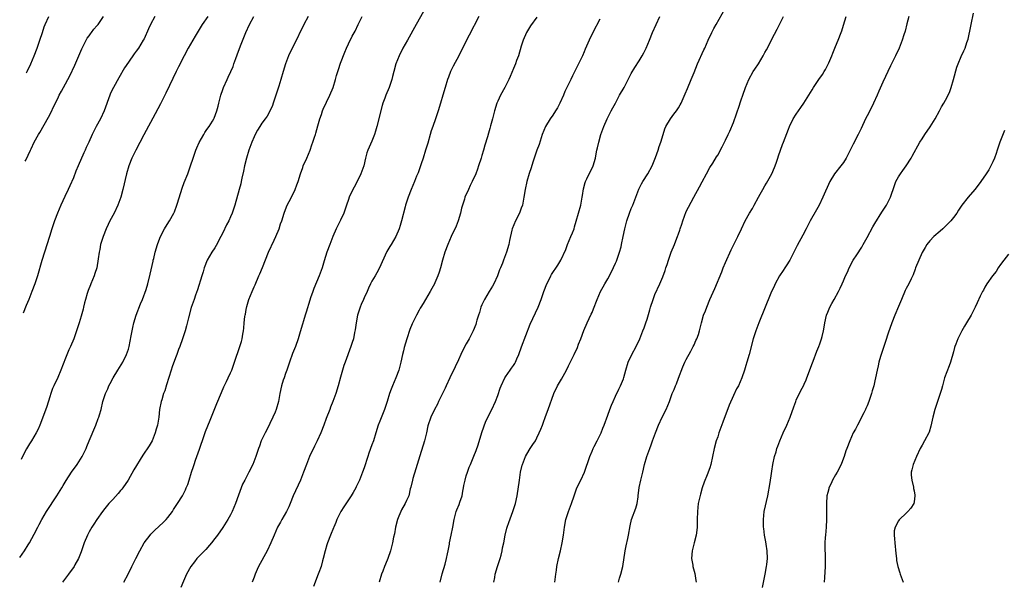
# Model space of a CAD drawing. Units: inches. Extents: x 2626160 to 2628000, y 1434000 to 1437000.
# Drawn here: x 2626189 to 2626440, y 1436187 to 1436330 of the extents above; entities that cross this region are included whole.
import ezdxf

# ---------------------------------------------------------------- set-up
doc = ezdxf.new("R2010")
doc.units = ezdxf.units.IN
doc.header["$MEASUREMENT"] = 0
doc.layers.add('LD26251434_10ft', color=121, linetype='Continuous')

msp = doc.modelspace()

# ---------------------------------------------------------------- linework, layer by layer
at = {"layer": 'LD26251434_10ft'}
for points, elevation in [([(2626296.97, 1436341), (2626290.28, 1436329), (2626288, 1436325), (2626286.89, 1436323), (2626285.92, 1436321), (2626285.1, 1436319), (2626284.53, 1436317), (2626284.24, 1436315.76), (2626284.05, 1436315), (2626283.35, 1436313), (2626282.49, 1436311), (2626282.24, 1436310.24), (2626281.8, 1436309), (2626281.61, 1436308.39), (2626280.22, 1436303), (2626279.86, 1436301.86), (2626279.65, 1436301), (2626279, 1436299.28), (2626277.97, 1436297), (2626277.7, 1436296.3), (2626277.37, 1436295), (2626276.89, 1436293), (2626276.18, 1436291), (2626275.15, 1436288.85), (2626274.45, 1436287.55), (2626274.14, 1436287), (2626273.2, 1436285), (2626273, 1436284.43), (2626272.54, 1436283), (2626271.83, 1436281), (2626271, 1436279.21), (2626269.89, 1436277), (2626269.03, 1436275), (2626268.27, 1436273), (2626267.53, 1436271), (2626266.85, 1436268.85), (2626266.29, 1436267), (2626265.52, 1436265), (2626264.22, 1436261.78), (2626263.93, 1436261), (2626263.38, 1436259.38), (2626263.18, 1436258.82), (2626262.22, 1436255.78), (2626262.01, 1436255), (2626261.58, 1436253.58), (2626261.29, 1436252.71), (2626260.73, 1436250.73), (2626260.2, 1436249), (2626259.5, 1436247), (2626258.8, 1436245.2), (2626257.99, 1436243), (2626257.29, 1436241), (2626257, 1436240.11), (2626256.61, 1436239), (2626256.42, 1436238.42), (2626256, 1436237), (2626255.56, 1436235), (2626255.2, 1436233), (2626254.61, 1436231), (2626254.33, 1436230.33), (2626253.74, 1436229), (2626252.21, 1436225.79), (2626251.79, 1436225), (2626250.83, 1436223), (2626250.35, 1436221.65), (2626250.09, 1436221), (2626249.46, 1436219), (2626248.66, 1436217), (2626247.67, 1436215), (2626246.6, 1436213), (2626246.07, 1436211.93), (2626245.68, 1436211), (2626245, 1436209.13), (2626244.28, 1436207), (2626243.45, 1436205), (2626243, 1436204.16), (2626242.34, 1436203), (2626241.04, 1436200.96), (2626239.68, 1436199), (2626239, 1436198.08), (2626238.15, 1436197), (2626237.62, 1436196.38), (2626236.67, 1436195.33), (2626234.44, 1436193), (2626233.79, 1436192.21), (2626232.89, 1436191), (2626231.79, 1436189), (2626231, 1436187.23), (2626230.34, 1436185.66)], 10490), ([(2626310.04, 1436187), (2626310.23, 1436188.23), (2626310.37, 1436189), (2626310.97, 1436191.03), (2626311.61, 1436193), (2626311.86, 1436193.86), (2626312.14, 1436195), (2626312.25, 1436195.75), (2626312.53, 1436197), (2626312.87, 1436199), (2626313.29, 1436200.71), (2626313.37, 1436201), (2626313.79, 1436202.21), (2626314.87, 1436205), (2626315.49, 1436207), (2626315.91, 1436209), (2626316.51, 1436213), (2626316.84, 1436215), (2626317.21, 1436216.79), (2626317.27, 1436217), (2626318.07, 1436219), (2626319, 1436220.61), (2626319.25, 1436221), (2626319.98, 1436222.02), (2626320.59, 1436223), (2626321, 1436223.79), (2626321.58, 1436225), (2626322, 1436226), (2626322.36, 1436227), (2626322.55, 1436227.45), (2626323.18, 1436229.18), (2626323.87, 1436231), (2626325.32, 1436235), (2626326.26, 1436237), (2626327.27, 1436238.73), (2626328.49, 1436241), (2626329, 1436242.09), (2626330.44, 1436245), (2626331.27, 1436246.73), (2626331.6, 1436247.6), (2626332.18, 1436249), (2626332.94, 1436251.06), (2626333.78, 1436253), (2626334.8, 1436255.2), (2626335, 1436255.67), (2626335.42, 1436256.58), (2626336.34, 1436259), (2626337.2, 1436261), (2626337.84, 1436262.16), (2626338.26, 1436263), (2626339, 1436264.28), (2626339.94, 1436266.06), (2626341, 1436268.24), (2626341.23, 1436268.77), (2626342.03, 1436271), (2626342.41, 1436272.41), (2626342.54, 1436273), (2626342.93, 1436275), (2626343.34, 1436277), (2626343.87, 1436279), (2626344.57, 1436281), (2626345, 1436282.12), (2626345.36, 1436283), (2626346.93, 1436287.07), (2626347.6, 1436288.4), (2626347.94, 1436289), (2626349.22, 1436291), (2626350.29, 1436293), (2626351.13, 1436295.13), (2626351.81, 1436297), (2626352.09, 1436297.91), (2626352.51, 1436299), (2626353.08, 1436301), (2626353.54, 1436302.46), (2626353.8, 1436303), (2626355, 1436304.96), (2626355.84, 1436306.16), (2626356.49, 1436307), (2626357, 1436307.79), (2626357.44, 1436308.56), (2626357.66, 1436309), (2626358.68, 1436311.32), (2626359.27, 1436312.73), (2626360.27, 1436315), (2626361, 1436316.81), (2626361.86, 1436319), (2626363.47, 1436322.53), (2626363.7, 1436323), (2626364.58, 1436325), (2626365.51, 1436327), (2626366.05, 1436327.95), (2626366.58, 1436329), (2626368.9, 1436333.1)], 10440), ([(2626378.38, 1436185.62), (2626379.08, 1436189), (2626379.44, 1436191), (2626379.48, 1436191.48), (2626379.66, 1436193), (2626379.62, 1436195), (2626379.35, 1436196.65), (2626379.27, 1436197.27), (2626378.91, 1436199), (2626378.7, 1436200.7), (2626378.65, 1436201), (2626378.62, 1436203), (2626378.86, 1436205), (2626379.74, 1436209), (2626380.37, 1436212.38), (2626380.69, 1436214.69), (2626380.74, 1436215.26), (2626380.99, 1436217), (2626381.45, 1436219), (2626381.85, 1436220.15), (2626382.05, 1436221), (2626382.34, 1436221.66), (2626382.78, 1436223), (2626383.65, 1436225), (2626384.55, 1436227), (2626385.4, 1436229), (2626386.34, 1436231.66), (2626386.84, 1436233), (2626387, 1436233.37), (2626388.17, 1436235.83), (2626388.81, 1436237), (2626389, 1436237.39), (2626389.49, 1436238.51), (2626389.69, 1436239), (2626391.12, 1436242.88), (2626391.29, 1436243.29), (2626392.2, 1436245.8), (2626392.74, 1436247), (2626393, 1436247.69), (2626393.45, 1436249), (2626393.57, 1436249.57), (2626393.93, 1436251), (2626394.1, 1436251.9), (2626394.27, 1436253), (2626394.71, 1436255), (2626395, 1436255.76), (2626395.51, 1436257), (2626396.05, 1436257.95), (2626396.68, 1436259), (2626397.78, 1436261), (2626398.15, 1436261.85), (2626398.68, 1436263), (2626399, 1436263.76), (2626399.56, 1436265), (2626400.04, 1436265.96), (2626400.46, 1436267), (2626401.51, 1436269), (2626402.39, 1436270.39), (2626403.69, 1436272.31), (2626404.04, 1436273), (2626405, 1436274.74), (2626406.52, 1436277.48), (2626407, 1436278.31), (2626408.78, 1436281.22), (2626409.96, 1436283), (2626411, 1436285), (2626411.97, 1436288.03), (2626412.33, 1436289), (2626413, 1436290.22), (2626413.49, 1436291), (2626414.14, 1436291.86), (2626414.95, 1436293), (2626416.27, 1436295), (2626416.53, 1436295.47), (2626418.45, 1436299), (2626419, 1436299.91), (2626419.7, 1436301), (2626421.04, 1436302.96), (2626422.31, 1436305), (2626423.44, 1436307), (2626423.99, 1436308.01), (2626424.58, 1436309), (2626425, 1436309.75), (2626425.63, 1436311), (2626426.05, 1436311.95), (2626426.42, 1436313), (2626427.05, 1436315), (2626427.9, 1436318.1), (2626428.23, 1436319), (2626429, 1436320.88), (2626429.67, 1436322.33), (2626429.94, 1436323), (2626430.38, 1436324.38), (2626430.71, 1436325.29), (2626431.42, 1436328.58), (2626431.48, 1436329), (2626432.08, 1436331.92)], 10400), ([(2626189.33, 1436193.26), (2626190.59, 1436195), (2626191.51, 1436196.49), (2626191.8, 1436197), (2626193, 1436199.23), (2626193.91, 1436201), (2626194.3, 1436201.7), (2626194.95, 1436203), (2626196.12, 1436205), (2626198.81, 1436209), (2626200.05, 1436211), (2626200.39, 1436211.61), (2626201.13, 1436212.87), (2626202.54, 1436215), (2626203.93, 1436217), (2626205.19, 1436219), (2626206.21, 1436221), (2626206.46, 1436221.54), (2626207.05, 1436222.95), (2626208.68, 1436227), (2626209.31, 1436228.69), (2626209.45, 1436229), (2626209.65, 1436229.65), (2626210.03, 1436231), (2626210.52, 1436233), (2626211.18, 1436235), (2626211.77, 1436236.23), (2626212.05, 1436237), (2626212.4, 1436237.6), (2626213.09, 1436239), (2626214.35, 1436241), (2626215.59, 1436243), (2626216.54, 1436245), (2626217, 1436246.37), (2626217.18, 1436247), (2626217.72, 1436249.72), (2626218.12, 1436251.88), (2626218.4, 1436253), (2626218.98, 1436255.02), (2626220.12, 1436257.88), (2626220.6, 1436259), (2626221.52, 1436261.52), (2626221.94, 1436263), (2626222.56, 1436265.44), (2626223.3, 1436268.7), (2626223.34, 1436269), (2626223.44, 1436269.44), (2626223.81, 1436271), (2626224.39, 1436273), (2626225, 1436274.61), (2626225.16, 1436275), (2626226.23, 1436277), (2626227.28, 1436278.72), (2626227.47, 1436279), (2626228.58, 1436281), (2626228.72, 1436281.28), (2626229.36, 1436283), (2626229.5, 1436283.5), (2626230.68, 1436287.32), (2626231.21, 1436288.79), (2626232.09, 1436291), (2626232.82, 1436293), (2626233.46, 1436295), (2626234.14, 1436297), (2626234.39, 1436297.61), (2626235, 1436298.98), (2626236.18, 1436301), (2626236.49, 1436301.51), (2626237, 1436302.27), (2626237.54, 1436303), (2626238.39, 1436304.39), (2626238.78, 1436305), (2626238.86, 1436305.14), (2626239.51, 1436307), (2626239.82, 1436308.18), (2626240, 1436309), (2626240.52, 1436311), (2626241, 1436312.44), (2626241.2, 1436313), (2626242.11, 1436315), (2626242.43, 1436315.57), (2626243.05, 1436317), (2626243.66, 1436318.34), (2626243.86, 1436319), (2626244.33, 1436320.33), (2626244.71, 1436321.29), (2626245.55, 1436323.55), (2626246.92, 1436327), (2626247.84, 1436329), (2626248.91, 1436331)], 10520), ([(2626237.22, 1436331), (2626235.81, 1436329), (2626235, 1436327.73), (2626234, 1436326), (2626233.4, 1436325), (2626232.23, 1436323), (2626231.18, 1436321), (2626229.79, 1436318.21), (2626229.16, 1436317), (2626227.43, 1436313.43), (2626226.52, 1436311.48), (2626225.16, 1436308.84), (2626223.78, 1436306.22), (2626220.91, 1436300.91), (2626218.88, 1436297), (2626217.9, 1436295), (2626217.12, 1436293), (2626216.55, 1436291), (2626215.58, 1436287), (2626215.04, 1436285), (2626214.31, 1436283), (2626213.36, 1436281), (2626212.31, 1436279), (2626211.89, 1436278.11), (2626211.35, 1436277), (2626210.54, 1436275), (2626209.94, 1436273), (2626209.7, 1436271.7), (2626209.55, 1436271), (2626209.34, 1436269.34), (2626208.93, 1436267), (2626208.44, 1436265.56), (2626208.27, 1436265), (2626207.45, 1436263), (2626207.33, 1436262.67), (2626206.75, 1436261.25), (2626206.5, 1436260.5), (2626206.04, 1436259), (2626205.85, 1436258.15), (2626205.53, 1436257), (2626205.46, 1436256.54), (2626205, 1436254.73), (2626204.5, 1436253), (2626203.82, 1436251), (2626203.11, 1436249), (2626202.3, 1436247), (2626201.88, 1436246.12), (2626201, 1436244.06), (2626199.81, 1436241), (2626199, 1436239.14), (2626198, 1436237), (2626197.71, 1436236.29), (2626197.26, 1436235), (2626197, 1436234.16), (2626196.23, 1436231.77), (2626194.61, 1436227.39), (2626194.45, 1436227), (2626194.01, 1436225.99), (2626193.54, 1436225), (2626192.34, 1436223), (2626191.79, 1436222.21), (2626191.05, 1436220.95), (2626190.04, 1436219), (2626189.68, 1436218.21)], 10530), ([(2626223.69, 1436331), (2626222.63, 1436329), (2626222.11, 1436327.89), (2626221, 1436325.39), (2626220.8, 1436325), (2626219.55, 1436323), (2626219, 1436322.22), (2626218.46, 1436321.54), (2626217, 1436319.44), (2626216.02, 1436317.98), (2626214.54, 1436315.46), (2626213.19, 1436313), (2626212.47, 1436311.53), (2626212.24, 1436311), (2626210.82, 1436307), (2626209.87, 1436305), (2626208.77, 1436303), (2626208.16, 1436301.84), (2626207.76, 1436301), (2626206.89, 1436299), (2626206.28, 1436297.72), (2626206.02, 1436297), (2626205.68, 1436296.32), (2626204.21, 1436293), (2626203.66, 1436291.66), (2626203, 1436289.95), (2626202.12, 1436287.88), (2626201.71, 1436287), (2626200.83, 1436285.17), (2626199.81, 1436283), (2626198.94, 1436281), (2626198.2, 1436279), (2626197.55, 1436277), (2626196.94, 1436275.06), (2626195.66, 1436271), (2626195, 1436268.87), (2626193.85, 1436265), (2626193.2, 1436263), (2626192.46, 1436261), (2626191.66, 1436259), (2626191, 1436257.49), (2626190.21, 1436255.53)], 10540), ([(2626190.76, 1436294.21), (2626190.87, 1436294.46), (2626192.04, 1436297), (2626192.22, 1436297.35), (2626193.02, 1436299), (2626194.12, 1436301), (2626194.46, 1436301.54), (2626196.62, 1436305.38), (2626197.3, 1436306.7), (2626197.97, 1436308.03), (2626199, 1436310.19), (2626199.41, 1436311), (2626199.99, 1436312.01), (2626200.47, 1436313), (2626202.06, 1436315.94), (2626203.36, 1436318.64), (2626205.17, 1436322.83), (2626206.51, 1436325.49), (2626207, 1436326.15), (2626207.34, 1436326.66), (2626207.63, 1436327), (2626208.23, 1436327.77), (2626209, 1436328.63), (2626209.3, 1436329), (2626210.67, 1436331)], 10550), ([(2626191.07, 1436316.71), (2626191.23, 1436316.99), (2626192.2, 1436319), (2626193.01, 1436321), (2626193.75, 1436323), (2626194.44, 1436325), (2626195.1, 1436327), (2626195.6, 1436328.4), (2626195.8, 1436329), (2626196.74, 1436331)], 10560), ([(2626262.76, 1436331), (2626261.66, 1436329), (2626259, 1436323.61), (2626258.68, 1436323), (2626257.75, 1436321), (2626256.99, 1436319), (2626256.4, 1436317), (2626255.83, 1436315), (2626255.32, 1436313.32), (2626254.56, 1436311), (2626253.88, 1436309), (2626253.65, 1436308.35), (2626253.03, 1436306.97), (2626252.3, 1436305.7), (2626251.82, 1436305), (2626251, 1436303.86), (2626250.44, 1436303), (2626249.9, 1436302.1), (2626249.29, 1436301), (2626249, 1436300.39), (2626248.42, 1436299), (2626247.68, 1436297), (2626247.05, 1436295), (2626246.57, 1436293), (2626246.33, 1436291.67), (2626245.91, 1436289.91), (2626245.74, 1436289), (2626245.6, 1436288.4), (2626245.22, 1436287), (2626244.05, 1436283), (2626243.4, 1436281), (2626243, 1436280), (2626242.54, 1436279), (2626242.01, 1436277.99), (2626241, 1436275.96), (2626240.49, 1436275), (2626239.31, 1436272.69), (2626239, 1436272.17), (2626238.26, 1436271), (2626237.07, 1436269), (2626236.31, 1436267), (2626235.99, 1436266.01), (2626235.72, 1436265), (2626234.59, 1436261.41), (2626234.09, 1436260.09), (2626233.73, 1436259), (2626233, 1436256.92), (2626232.27, 1436254.27), (2626231.77, 1436252.23), (2626231.41, 1436251), (2626230.78, 1436249), (2626230.08, 1436247), (2626229.78, 1436246.22), (2626229.33, 1436245), (2626229, 1436244.15), (2626228.17, 1436241.83), (2626227.89, 1436241), (2626226.73, 1436237.27), (2626226.24, 1436235.76), (2626225.96, 1436235), (2626225.47, 1436233.47), (2626225.34, 1436233), (2626224.95, 1436231), (2626224.72, 1436229), (2626224.39, 1436227), (2626224.08, 1436225.92), (2626223.83, 1436225), (2626223.01, 1436222.99), (2626222.26, 1436221.74), (2626220.68, 1436219.32), (2626218.42, 1436215.58), (2626216.91, 1436213), (2626215.59, 1436211), (2626215.34, 1436210.66), (2626215, 1436210.31), (2626214.41, 1436209.59), (2626213, 1436208.07), (2626212.04, 1436207), (2626211, 1436205.77), (2626210.38, 1436205), (2626208.96, 1436203), (2626208.22, 1436201.78), (2626207.71, 1436201), (2626207, 1436199.78), (2626206.6, 1436199), (2626205.78, 1436197), (2626205, 1436194.71), (2626204.32, 1436193), (2626203.39, 1436191.39), (2626203.18, 1436191), (2626201.77, 1436189), (2626200.22, 1436187)], 10510), ([(2626215.82, 1436187), (2626216.92, 1436189.08), (2626217.85, 1436191), (2626218.85, 1436193), (2626219.89, 1436195), (2626221.04, 1436197), (2626222.51, 1436199), (2626222.74, 1436199.26), (2626223.74, 1436200.26), (2626225.82, 1436202.18), (2626226.63, 1436203), (2626227, 1436203.44), (2626228.2, 1436205), (2626228.51, 1436205.49), (2626229.53, 1436207), (2626230.77, 1436209), (2626231.51, 1436210.49), (2626231.74, 1436211), (2626232.1, 1436211.9), (2626232.47, 1436213), (2626233.08, 1436215), (2626233.55, 1436216.45), (2626233.7, 1436217), (2626234.06, 1436218.06), (2626235.12, 1436220.88), (2626236.31, 1436224.31), (2626236.63, 1436225.37), (2626237.77, 1436228.23), (2626239.53, 1436232.47), (2626240.68, 1436235.32), (2626241.3, 1436236.7), (2626241.93, 1436238.07), (2626242.42, 1436239), (2626243, 1436240.28), (2626243.31, 1436241), (2626244.03, 1436243), (2626245.39, 1436247), (2626245.76, 1436248.24), (2626245.96, 1436249), (2626246.12, 1436250.12), (2626246.27, 1436251), (2626246.34, 1436251.66), (2626246.44, 1436253), (2626246.65, 1436254.65), (2626246.71, 1436255), (2626246.77, 1436255.23), (2626247, 1436256.44), (2626247.16, 1436257.16), (2626247.69, 1436259), (2626248.46, 1436261), (2626249, 1436262.21), (2626249.27, 1436262.73), (2626250.24, 1436265), (2626250.45, 1436265.55), (2626251.1, 1436267.1), (2626252.66, 1436271), (2626254.1, 1436274.1), (2626254.54, 1436275), (2626255.35, 1436277), (2626255.75, 1436278.25), (2626256.04, 1436279), (2626256.67, 1436281), (2626257, 1436281.89), (2626257.45, 1436283), (2626257.9, 1436283.9), (2626258.66, 1436285.35), (2626259.44, 1436287), (2626259.84, 1436288.16), (2626260.17, 1436289), (2626260.79, 1436291), (2626261.37, 1436292.63), (2626261.51, 1436293), (2626262.39, 1436295), (2626263.24, 1436297), (2626263.68, 1436298.32), (2626263.93, 1436299), (2626264.35, 1436300.35), (2626264.58, 1436301), (2626264.71, 1436301.29), (2626265.21, 1436303.21), (2626265.71, 1436305), (2626266.12, 1436306.12), (2626266.42, 1436307), (2626266.58, 1436307.42), (2626268.31, 1436311), (2626269.11, 1436313), (2626269.71, 1436315), (2626269.99, 1436316.01), (2626270.46, 1436317.54), (2626271, 1436319.14), (2626272.06, 1436321.94), (2626272.5, 1436323), (2626273, 1436324.05), (2626273.99, 1436325.99), (2626274.71, 1436327.29), (2626275.5, 1436329), (2626276.51, 1436331)], 10500), ([(2626306.21, 1436331), (2626303.74, 1436326.26), (2626301.74, 1436322.26), (2626301.09, 1436321), (2626299.65, 1436318.35), (2626298.99, 1436317.01), (2626298.44, 1436315.56), (2626298.25, 1436315), (2626297.63, 1436313), (2626297.05, 1436311), (2626296.48, 1436309), (2626295.88, 1436307), (2626295.2, 1436305), (2626294.45, 1436303), (2626294.08, 1436301.92), (2626293.79, 1436301), (2626293.19, 1436298.81), (2626292.66, 1436297), (2626292.03, 1436295), (2626291.5, 1436293.5), (2626291.35, 1436293), (2626290.74, 1436291.26), (2626290.35, 1436290.35), (2626289.81, 1436289), (2626288.95, 1436287), (2626288.18, 1436285), (2626287.77, 1436283.77), (2626287.53, 1436283), (2626287.41, 1436282.59), (2626286.49, 1436279), (2626286.15, 1436277.85), (2626285.88, 1436277), (2626285.05, 1436275), (2626283.87, 1436273), (2626283.54, 1436272.46), (2626282.81, 1436271.19), (2626282.71, 1436271), (2626280.95, 1436267.05), (2626280.26, 1436265.74), (2626279.78, 1436265), (2626279, 1436263.64), (2626278.66, 1436263), (2626278.14, 1436261.86), (2626277.78, 1436261), (2626277, 1436259.36), (2626276.85, 1436259), (2626276.26, 1436257.74), (2626275.95, 1436257), (2626275.71, 1436256.29), (2626275.31, 1436255), (2626274.94, 1436253), (2626274.74, 1436251.26), (2626274.55, 1436250.55), (2626274.27, 1436249), (2626273.98, 1436248.02), (2626273.65, 1436247), (2626272.15, 1436243), (2626271.85, 1436242.15), (2626271.5, 1436241), (2626271, 1436239.21), (2626270.42, 1436237), (2626269.78, 1436235), (2626269.03, 1436232.97), (2626268.47, 1436231.53), (2626268.25, 1436231), (2626267.31, 1436228.69), (2626266.72, 1436227), (2626265.97, 1436225), (2626265.05, 1436223), (2626264.36, 1436221.64), (2626263.08, 1436219), (2626262.29, 1436217), (2626261.57, 1436215), (2626260.77, 1436213), (2626258.97, 1436209), (2626258.15, 1436207), (2626257.8, 1436206.2), (2626257.23, 1436205), (2626256.09, 1436203), (2626255.71, 1436202.29), (2626254.96, 1436201), (2626254.07, 1436199), (2626253.28, 1436197), (2626252.34, 1436195), (2626250.1, 1436191), (2626249.79, 1436190.21), (2626249.27, 1436189), (2626249, 1436188.26), (2626248.49, 1436187)], 10480), ([(2626321, 1436330.89), (2626319.34, 1436328.66), (2626318.59, 1436327.41), (2626318.37, 1436327), (2626317.51, 1436325), (2626317, 1436323.46), (2626316.26, 1436321), (2626315.82, 1436319.82), (2626315.51, 1436319), (2626315, 1436317.83), (2626314.2, 1436315.8), (2626313.84, 1436315), (2626312.84, 1436313), (2626311.72, 1436311), (2626311, 1436309.5), (2626310.79, 1436309), (2626310.21, 1436307), (2626309.7, 1436305), (2626309.2, 1436303.2), (2626309, 1436302.52), (2626308.63, 1436301.37), (2626308.36, 1436300.36), (2626307.74, 1436298.26), (2626307.4, 1436297), (2626307, 1436295.66), (2626306.8, 1436295), (2626306.14, 1436293), (2626305.85, 1436292.15), (2626305.39, 1436291), (2626304.5, 1436289), (2626304.02, 1436287.98), (2626303.53, 1436287), (2626302.65, 1436285), (2626302.51, 1436284.51), (2626302.03, 1436283), (2626301.8, 1436282.2), (2626301.54, 1436281), (2626300.94, 1436279), (2626300.39, 1436277.61), (2626299.12, 1436275), (2626298.29, 1436273), (2626297.56, 1436271), (2626296.96, 1436269), (2626296.41, 1436267), (2626296.09, 1436265.91), (2626295.77, 1436265), (2626295, 1436263.19), (2626294.9, 1436263), (2626294.23, 1436261.77), (2626293.79, 1436261), (2626292.02, 1436257.98), (2626291.41, 1436257), (2626291.27, 1436256.73), (2626291, 1436256.25), (2626290.32, 1436255), (2626289.24, 1436252.76), (2626288.66, 1436251.34), (2626287.88, 1436249), (2626287.22, 1436246.78), (2626287, 1436245.92), (2626286.78, 1436245), (2626286.38, 1436243), (2626285.87, 1436241), (2626285.08, 1436239), (2626284.18, 1436237), (2626283.86, 1436236.14), (2626283.45, 1436235), (2626282.85, 1436233), (2626282.19, 1436231), (2626281, 1436228.03), (2626280.61, 1436227), (2626279.96, 1436225), (2626279.35, 1436223), (2626279, 1436221.97), (2626278.19, 1436219.81), (2626277.91, 1436219), (2626277, 1436216.12), (2626276.61, 1436215), (2626275.81, 1436213), (2626275, 1436211.25), (2626274.87, 1436211), (2626274.18, 1436209.82), (2626273.67, 1436209), (2626273, 1436207.96), (2626271.81, 1436206.19), (2626271.07, 1436205), (2626270.09, 1436203), (2626269.8, 1436202.2), (2626269.26, 1436201), (2626269.19, 1436200.81), (2626268.43, 1436199), (2626267.67, 1436197), (2626267.5, 1436196.5), (2626267.08, 1436195), (2626266.58, 1436193), (2626266.4, 1436192.4), (2626266.03, 1436191), (2626265.49, 1436189.49), (2626265.34, 1436189), (2626264.09, 1436185.91)], 10470), ([(2626337, 1436330.35), (2626335.22, 1436327), (2626334.24, 1436325), (2626333.27, 1436322.73), (2626333, 1436322.06), (2626332.55, 1436321), (2626332.17, 1436320.17), (2626331.6, 1436319), (2626331.38, 1436318.62), (2626331, 1436317.8), (2626330.07, 1436315.93), (2626329.64, 1436315), (2626328.1, 1436311.9), (2626327.73, 1436311), (2626326.84, 1436309), (2626326.21, 1436307.79), (2626325.74, 1436307), (2626325, 1436305.9), (2626324.36, 1436305), (2626323.15, 1436303), (2626322.34, 1436301), (2626321.53, 1436298.47), (2626321, 1436297.01), (2626320.31, 1436295), (2626319.97, 1436293.97), (2626319.5, 1436292.5), (2626319, 1436291.03), (2626318.43, 1436289), (2626318, 1436287), (2626317.68, 1436285), (2626317.28, 1436283), (2626317, 1436282.2), (2626316.52, 1436281), (2626315.53, 1436279), (2626314.71, 1436277), (2626314.61, 1436276.61), (2626314.01, 1436274.01), (2626313.84, 1436273), (2626313.25, 1436271), (2626313, 1436270.38), (2626312.48, 1436269), (2626312.22, 1436268.22), (2626311.72, 1436267), (2626311.49, 1436266.51), (2626310.95, 1436265), (2626309.99, 1436263), (2626309.65, 1436262.35), (2626308.82, 1436261), (2626307.66, 1436259), (2626307, 1436257.6), (2626306.74, 1436257), (2626306.34, 1436255.66), (2626306.1, 1436255), (2626305.7, 1436253.7), (2626305.52, 1436253), (2626305.39, 1436252.61), (2626304.77, 1436251), (2626303.75, 1436249), (2626303.46, 1436248.54), (2626303, 1436247.71), (2626302.08, 1436245.92), (2626301.63, 1436245), (2626301, 1436243.63), (2626300.2, 1436241.8), (2626298.81, 1436239), (2626297.86, 1436237), (2626297.6, 1436236.4), (2626295.92, 1436233), (2626295.65, 1436232.35), (2626294.89, 1436231), (2626293.99, 1436229), (2626293.24, 1436226.77), (2626292.87, 1436225), (2626292.38, 1436223), (2626291.15, 1436219.15), (2626290.5, 1436217), (2626290.12, 1436215.88), (2626289.41, 1436213.41), (2626289.28, 1436213), (2626288.85, 1436211.15), (2626288.73, 1436210.73), (2626288.34, 1436209), (2626287.76, 1436207.76), (2626287.48, 1436207), (2626286.54, 1436205.46), (2626286.3, 1436205), (2626285.84, 1436203.84), (2626285.47, 1436203), (2626285, 1436201), (2626284.7, 1436199.3), (2626284.5, 1436198.5), (2626284.2, 1436197), (2626283.99, 1436196.01), (2626283.71, 1436195), (2626283.07, 1436193), (2626282.42, 1436191.58), (2626282.22, 1436191), (2626281.77, 1436189.77), (2626281.45, 1436189), (2626280.81, 1436187)], 10460), ([(2626296.39, 1436187), (2626296.9, 1436189.1), (2626297.6, 1436191.6), (2626297.94, 1436193), (2626298.2, 1436194.2), (2626298.35, 1436195), (2626298.69, 1436196.69), (2626298.74, 1436197), (2626299.17, 1436199), (2626299.56, 1436201), (2626299.88, 1436203), (2626300.41, 1436205), (2626300.6, 1436205.4), (2626301.22, 1436206.78), (2626301.4, 1436207.4), (2626301.97, 1436209), (2626302.15, 1436210.15), (2626302.32, 1436211), (2626302.4, 1436211.6), (2626302.68, 1436213), (2626303, 1436214.11), (2626303.28, 1436215), (2626303.74, 1436216.26), (2626304.07, 1436217), (2626304.93, 1436219.07), (2626305.49, 1436220.51), (2626306.01, 1436221.99), (2626306.92, 1436225.08), (2626307.43, 1436226.57), (2626308.01, 1436227.99), (2626309.51, 1436231), (2626310.42, 1436233), (2626311, 1436234.53), (2626311.63, 1436236.37), (2626311.87, 1436237), (2626312.81, 1436239), (2626313, 1436239.31), (2626314.17, 1436241), (2626314.53, 1436241.47), (2626315, 1436242.17), (2626315.33, 1436242.67), (2626315.51, 1436243), (2626315.87, 1436243.87), (2626316.38, 1436245), (2626317.05, 1436246.95), (2626319.29, 1436252.71), (2626321.33, 1436257), (2626322.1, 1436259), (2626322.77, 1436261), (2626323.5, 1436263), (2626324.06, 1436264.06), (2626324.52, 1436265), (2626324.7, 1436265.3), (2626326.32, 1436267.68), (2626327.1, 1436269), (2626328.32, 1436271.68), (2626328.78, 1436273), (2626329.65, 1436275), (2626330.03, 1436275.97), (2626330.42, 1436277), (2626330.54, 1436277.46), (2626331, 1436278.89), (2626332.15, 1436283), (2626332.52, 1436285), (2626332.56, 1436285.44), (2626332.83, 1436287.17), (2626333.23, 1436288.77), (2626333.34, 1436289), (2626333.72, 1436289.72), (2626334.51, 1436291.49), (2626335, 1436292.42), (2626335.28, 1436293), (2626335.87, 1436295), (2626336.05, 1436296.05), (2626336.25, 1436297), (2626336.42, 1436297.58), (2626336.7, 1436299), (2626337.29, 1436301), (2626337.98, 1436303), (2626338.85, 1436305), (2626339.87, 1436307), (2626340.26, 1436307.74), (2626340.96, 1436309), (2626342.03, 1436311), (2626343.15, 1436313), (2626345, 1436316.49), (2626345.93, 1436318.07), (2626347, 1436319.72), (2626347.8, 1436321), (2626348.21, 1436321.79), (2626348.8, 1436323), (2626349.6, 1436325), (2626350.43, 1436327), (2626352.27, 1436331)], 10450), ([(2626325.55, 1436187), (2626325.81, 1436189), (2626325.93, 1436190.07), (2626326.07, 1436191), (2626326.47, 1436193), (2626326.95, 1436195), (2626327.38, 1436197), (2626327.71, 1436199), (2626327.98, 1436201), (2626328.34, 1436203), (2626328.98, 1436205), (2626329.77, 1436207), (2626330.42, 1436209), (2626331.12, 1436211), (2626332.12, 1436213), (2626333.06, 1436215), (2626334.41, 1436219), (2626335, 1436220.35), (2626335.27, 1436221), (2626335.58, 1436221.58), (2626336.29, 1436223), (2626337, 1436224.33), (2626337.33, 1436225), (2626337.79, 1436226.21), (2626338.13, 1436227), (2626339, 1436229.51), (2626339.54, 1436231), (2626339.94, 1436232.06), (2626340.35, 1436233), (2626341, 1436234.38), (2626341.82, 1436236.18), (2626342.23, 1436237), (2626343, 1436238.8), (2626343.12, 1436239.12), (2626343.65, 1436241), (2626344.24, 1436243), (2626345.11, 1436245), (2626346.21, 1436247), (2626347.19, 1436249), (2626347.97, 1436251), (2626348.25, 1436251.75), (2626348.68, 1436253), (2626349, 1436253.97), (2626349.68, 1436256.32), (2626349.9, 1436257), (2626350.55, 1436259), (2626351, 1436260.24), (2626352.25, 1436263), (2626353, 1436264.79), (2626353.63, 1436266.37), (2626353.8, 1436267), (2626354.13, 1436267.87), (2626354.46, 1436269), (2626355.13, 1436271), (2626355.97, 1436273), (2626356.57, 1436274.57), (2626356.76, 1436275), (2626357, 1436275.72), (2626357.37, 1436276.63), (2626357.47, 1436277), (2626357.87, 1436278.13), (2626358.14, 1436279), (2626359, 1436281.35), (2626359.55, 1436282.45), (2626360.93, 1436285), (2626362.37, 1436287.63), (2626363.05, 1436288.95), (2626364.15, 1436291), (2626365, 1436292.55), (2626365.73, 1436293.73), (2626366.72, 1436295.28), (2626367, 1436295.76), (2626368.16, 1436297.84), (2626368.71, 1436299), (2626369, 1436299.56), (2626369.68, 1436301), (2626370.12, 1436301.88), (2626371, 1436304.04), (2626371.78, 1436306.22), (2626372.04, 1436307), (2626372.3, 1436307.7), (2626373, 1436309.86), (2626373.41, 1436311), (2626374.09, 1436313), (2626374.89, 1436315), (2626376.04, 1436317), (2626376.41, 1436317.59), (2626377.35, 1436319), (2626378.54, 1436321), (2626379, 1436321.86), (2626379.41, 1436322.59), (2626381.49, 1436326.51), (2626382.16, 1436327.84), (2626382.75, 1436329), (2626383.72, 1436331)], 10430), ([(2626341.72, 1436187), (2626342.01, 1436188.01), (2626342.33, 1436189), (2626342.85, 1436191), (2626343.42, 1436195), (2626343.72, 1436196.28), (2626344.08, 1436198.08), (2626344.29, 1436199), (2626344.68, 1436201.32), (2626345.07, 1436203), (2626346.12, 1436205.88), (2626346.46, 1436207), (2626346.71, 1436208.71), (2626346.77, 1436209), (2626347, 1436211.09), (2626347.41, 1436213), (2626347.92, 1436215), (2626348.38, 1436217), (2626348.97, 1436219), (2626349.69, 1436221), (2626350.06, 1436221.94), (2626350.42, 1436223), (2626351.13, 1436225), (2626351.94, 1436227), (2626352.87, 1436229), (2626353.88, 1436231), (2626354.73, 1436233), (2626355.44, 1436235), (2626355.9, 1436236.1), (2626356.23, 1436237), (2626356.47, 1436237.53), (2626357, 1436238.93), (2626358.15, 1436241.85), (2626358.67, 1436243), (2626359, 1436243.67), (2626360.15, 1436245.85), (2626360.79, 1436247), (2626361, 1436247.45), (2626361.46, 1436248.54), (2626361.69, 1436249), (2626362.07, 1436250.07), (2626362.37, 1436251), (2626362.87, 1436253), (2626363.42, 1436255), (2626363.88, 1436256.12), (2626364.19, 1436257), (2626365, 1436258.94), (2626366.25, 1436261.75), (2626368.01, 1436265.99), (2626368.41, 1436267), (2626369, 1436268.43), (2626370.4, 1436271.6), (2626372.13, 1436275), (2626373.02, 1436277), (2626373.99, 1436279), (2626375.13, 1436281), (2626375.82, 1436282.18), (2626376.29, 1436283), (2626377.36, 1436285), (2626377.84, 1436285.84), (2626378.45, 1436287), (2626379, 1436287.88), (2626379.41, 1436288.59), (2626380.74, 1436291), (2626381, 1436291.57), (2626381.61, 1436293), (2626381.97, 1436293.97), (2626382.33, 1436295), (2626382.48, 1436295.52), (2626383.52, 1436298.48), (2626383.74, 1436299), (2626385, 1436302.38), (2626385.25, 1436303), (2626386.24, 1436305), (2626387, 1436306.18), (2626387.57, 1436307), (2626388.17, 1436307.83), (2626388.96, 1436309), (2626391, 1436312.38), (2626391.39, 1436313), (2626392.75, 1436315), (2626393.7, 1436316.3), (2626394.07, 1436317), (2626394.45, 1436317.55), (2626395.13, 1436318.87), (2626395.27, 1436319.27), (2626396.05, 1436321), (2626396.34, 1436321.66), (2626397, 1436323.44), (2626397.67, 1436325), (2626398.44, 1436327), (2626398.59, 1436327.41), (2626399, 1436328.8), (2626399.73, 1436331)], 10420), ([(2626415.68, 1436331), (2626415.17, 1436329.17), (2626414.68, 1436327.32), (2626414.35, 1436326.35), (2626413.95, 1436325), (2626413.19, 1436323), (2626412.26, 1436321), (2626411, 1436318.48), (2626409, 1436314.33), (2626407.98, 1436312.02), (2626407.56, 1436311), (2626406.68, 1436309), (2626405.68, 1436307), (2626405, 1436305.71), (2626404.65, 1436305), (2626403.5, 1436302.5), (2626402.75, 1436301), (2626401.47, 1436298.53), (2626400.15, 1436295.85), (2626399.71, 1436295), (2626399, 1436293.87), (2626398.36, 1436293), (2626396.76, 1436291), (2626395.57, 1436289), (2626393.76, 1436285), (2626392.78, 1436283), (2626392.16, 1436281.84), (2626390.5, 1436279), (2626389.49, 1436277), (2626388.68, 1436275.32), (2626387.26, 1436272.74), (2626386.4, 1436271), (2626385.34, 1436269), (2626384.44, 1436267.56), (2626384.07, 1436267), (2626383.63, 1436266.37), (2626382.74, 1436265), (2626381.63, 1436263), (2626381.43, 1436262.57), (2626380.55, 1436260.55), (2626377.46, 1436253), (2626376.69, 1436251), (2626376.06, 1436249), (2626375.02, 1436245), (2626374.45, 1436243), (2626374.19, 1436242.19), (2626373.85, 1436241), (2626373.16, 1436239), (2626372.25, 1436237), (2626371.81, 1436236.19), (2626371, 1436234.5), (2626369.9, 1436232.1), (2626368.27, 1436227.73), (2626367.3, 1436225), (2626367, 1436224.04), (2626366.64, 1436223), (2626366.1, 1436221), (2626365.71, 1436219), (2626365.27, 1436217), (2626365, 1436216.13), (2626364.32, 1436214.32), (2626363.56, 1436212.44), (2626363.08, 1436211), (2626362.58, 1436209.42), (2626362.04, 1436207), (2626361.83, 1436205), (2626361.81, 1436203), (2626361.76, 1436201.76), (2626361.78, 1436201), (2626361.57, 1436199.57), (2626361.54, 1436199), (2626360.99, 1436197), (2626360.47, 1436195), (2626360.35, 1436193), (2626360.63, 1436191.37), (2626360.68, 1436191), (2626361.18, 1436189.18), (2626361.46, 1436187.46), (2626361.51, 1436187)], 10410), ([(2626440.03, 1436301.97), (2626438.77, 1436299), (2626438.09, 1436297), (2626437.84, 1436296.16), (2626437.43, 1436295), (2626437, 1436293.99), (2626436.53, 1436293), (2626435.97, 1436292.03), (2626435.32, 1436291), (2626433.98, 1436289), (2626433.58, 1436288.42), (2626432.47, 1436287), (2626430.73, 1436285), (2626429.16, 1436283), (2626428.29, 1436281.71), (2626427.83, 1436281), (2626427, 1436279.82), (2626426.34, 1436279), (2626425, 1436277.64), (2626424.31, 1436277), (2626423.6, 1436276.4), (2626422.04, 1436275), (2626421, 1436273.89), (2626420.26, 1436273), (2626419.77, 1436272.24), (2626419, 1436270.91), (2626418.15, 1436269), (2626417.36, 1436267), (2626417.27, 1436266.73), (2626416.72, 1436265.28), (2626416.2, 1436264.2), (2626415.65, 1436263), (2626415, 1436261.78), (2626414.74, 1436261.26), (2626413.76, 1436259), (2626413, 1436257.19), (2626412.09, 1436255), (2626411.28, 1436253), (2626410.38, 1436250.38), (2626409.73, 1436248.27), (2626409.29, 1436247), (2626408.47, 1436244.47), (2626408.04, 1436243), (2626407.88, 1436242.12), (2626407.6, 1436241), (2626407.2, 1436239), (2626407, 1436238.27), (2626406.7, 1436237), (2626406.28, 1436235.72), (2626406.12, 1436235), (2626405.44, 1436233), (2626405, 1436231.88), (2626404.74, 1436231.26), (2626404.59, 1436231), (2626404.15, 1436230.15), (2626403.6, 1436229), (2626403.42, 1436228.58), (2626402.57, 1436227), (2626402.05, 1436225.95), (2626401.51, 1436225), (2626400.62, 1436223), (2626399.89, 1436221), (2626399.6, 1436220.4), (2626399.17, 1436219), (2626399, 1436218.59), (2626398.39, 1436217), (2626397.39, 1436215), (2626397, 1436214.3), (2626396.24, 1436213), (2626395.89, 1436212.11), (2626395.32, 1436211), (2626395.26, 1436210.74), (2626395, 1436209.8), (2626394.81, 1436209), (2626394.67, 1436207), (2626394.69, 1436205), (2626394.69, 1436203), (2626394.57, 1436201), (2626394.41, 1436199), (2626394.38, 1436198.38), (2626394.3, 1436197), (2626394.29, 1436195.71), (2626394.3, 1436195), (2626394.35, 1436194.35), (2626394.38, 1436193), (2626394.35, 1436191.65), (2626394.37, 1436191), (2626394.16, 1436188.16), (2626394.1, 1436187)], 10390), ([(2626441, 1436270.48), (2626439.81, 1436269), (2626439, 1436267.86), (2626438.41, 1436267), (2626437.87, 1436266.13), (2626436.97, 1436265), (2626435.53, 1436263), (2626435, 1436262.13), (2626434.61, 1436261.39), (2626434.39, 1436261), (2626433.8, 1436259.8), (2626433, 1436258.12), (2626432.49, 1436257), (2626431.47, 1436255), (2626430.31, 1436253), (2626429.81, 1436252.19), (2626429.17, 1436251), (2626428.13, 1436249), (2626427.63, 1436247.63), (2626427.37, 1436247), (2626427.28, 1436246.72), (2626427, 1436245.63), (2626426.23, 1436243), (2626425.92, 1436242.08), (2626424.75, 1436239), (2626424.19, 1436237), (2626423.92, 1436236.08), (2626423.64, 1436235), (2626423, 1436233.26), (2626422.26, 1436231), (2626421.76, 1436229), (2626421.27, 1436226.73), (2626420.79, 1436225.21), (2626420.7, 1436225), (2626419.64, 1436223), (2626419, 1436221.92), (2626418.53, 1436221), (2626417.58, 1436219), (2626416.72, 1436217), (2626416.43, 1436215.57), (2626416.26, 1436215), (2626416.26, 1436214.26), (2626416.38, 1436213), (2626416.85, 1436211.15), (2626416.87, 1436211), (2626416.87, 1436210.87), (2626417, 1436210.25), (2626417.15, 1436209.15), (2626417.18, 1436209), (2626417, 1436207.47), (2626416.9, 1436207), (2626416.12, 1436205.88), (2626415.42, 1436205), (2626415, 1436204.57), (2626413.31, 1436203), (2626413.16, 1436202.84), (2626413, 1436202.59), (2626412.13, 1436201), (2626411.93, 1436200.07), (2626411.91, 1436199), (2626412.02, 1436198.02), (2626412.06, 1436197), (2626412.3, 1436194.3), (2626412.47, 1436193), (2626412.54, 1436192.54), (2626412.87, 1436191), (2626413.37, 1436189.37), (2626413.45, 1436189), (2626414.2, 1436187)], 10380)]:
    msp.add_lwpolyline(points, dxfattribs=dict(at, elevation=elevation))

doc.saveas('drawing.dxf')
